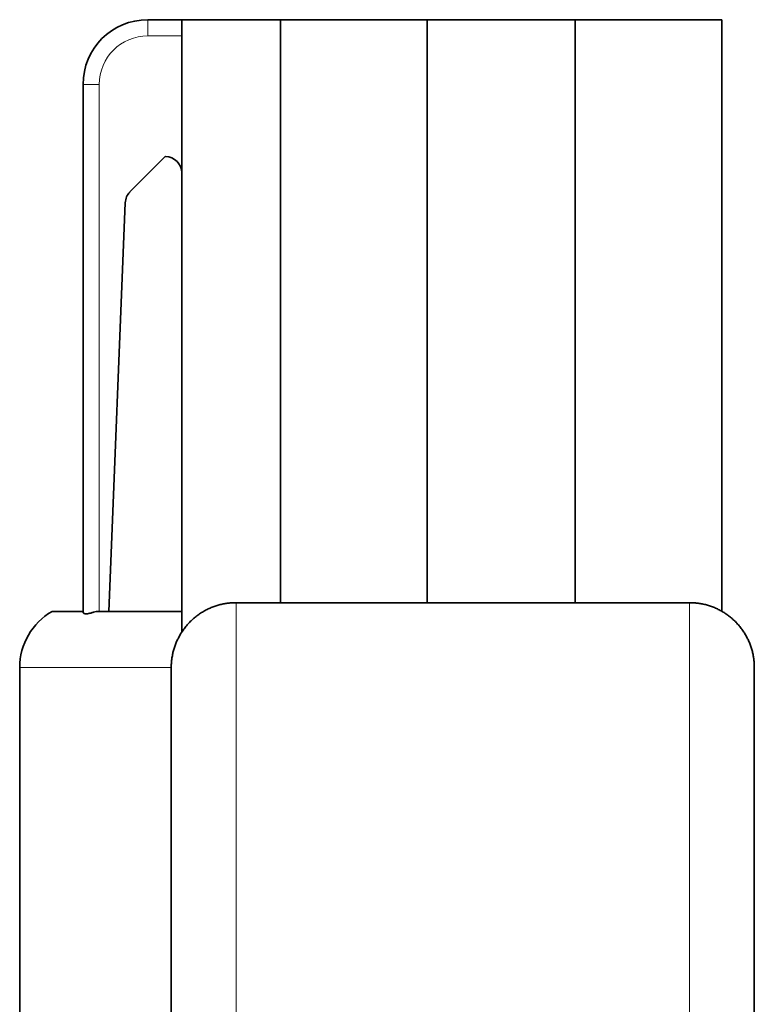
# Model space of a CAD drawing. Units: millimetres. Extents: x 21 to 406, y 8 to 284.
# Drawn here: x 196 to 207, y 102 to 118 of the extents above; entities that cross this region are included whole.
import ezdxf

# ---------------------------------------------------------------- set-up
doc = ezdxf.new("R2010")
doc.units = ezdxf.units.MM
doc.layers.add('1', color=7, linetype='Continuous', true_color=0xffffff)

msp = doc.modelspace()

# ---------------------------------------------------------------- linework, layer by layer
at = {"layer": '1', "color": 8, "linetype": 'Continuous', "lineweight": 18}
for p, q in [((197.668, 117.556), (197.668, 117.306)), ((198.192, 117.306), (197.668, 117.306)), ((196.668, 116.556), (196.918, 116.556)), ((196.918, 116.556), (196.918, 108.422)), ((199.03, 108.556), (199.03, 98.556)), ((206.03, 98.556), (206.03, 108.556)), ((195.691, 107.556), (198.03, 107.556))]:
    msp.add_line(p, q, dxfattribs=at)
at = {"layer": '1', "color": 18, "linetype": 'Continuous', "lineweight": 35}
for p, q in [((197.668, 117.556), (198.192, 117.556)), ((198.192, 108.102), (198.192, 117.556)), ((199.716, 117.556), (198.192, 117.556)), ((201.98, 117.556), (199.716, 117.556)), ((199.716, 108.556), (199.716, 117.556)), ((204.266, 117.556), (201.98, 117.556)), ((201.98, 108.556), (201.98, 117.556)), ((206.53, 117.556), (204.266, 117.556)), ((204.266, 108.556), (204.266, 117.556)), ((206.53, 108.422), (206.53, 117.556)), ((196.668, 108.412), (196.668, 116.556)), ((197.393, 114.898), (197.938, 115.442)), ((197.938, 115.442), (197.942, 115.442)), ((197.066, 108.422), (197.32, 114.731)), ((206.03, 108.556), (199.03, 108.556)), ((196.668, 108.422), (196.191, 108.422)), ((196.869, 108.422), (198.192, 108.422)), ((195.691, 107.556), (195.691, 98.556)), ((198.03, 98.556), (198.03, 107.556)), ((207.03, 107.556), (207.03, 98.556))]:
    msp.add_line(p, q, dxfattribs=at)
for centre, radius, start, end in [((197.668, 116.556), 1, 90, 180), ((197.942, 115.192), 0.25, 0, 90), ((197.57, 114.721), 0.25, 135, 177.6908), ((196.691, 107.556), 1, 120, 180)]:
    msp.add_arc(centre, radius, start, end, dxfattribs=at)
at = {"layer": '1', "color": 8, "linetype": 'Continuous', "lineweight": 18}
msp.add_arc((197.668, 116.556), 0.75, 90, 180, dxfattribs=at)
at = {"layer": '1', "color": 18, "linetype": 'Continuous', "lineweight": 35}
for points in [[(198.03, 107.556), (198.03, 108.142), (198.444, 108.556), (199.03, 108.556)], [(206.03, 108.556), (206.616, 108.556), (207.03, 108.142), (207.03, 107.556)]]:
    msp.add_rational_spline(points, [1, 0.804737854124, 0.804737854124, 1], degree=3, dxfattribs=at)
msp.add_open_spline([(196.869, 108.422), (196.855, 108.417), (196.842, 108.412), (196.823, 108.406), (196.816, 108.404), (196.803, 108.4), (196.797, 108.398), (196.779, 108.393), (196.767, 108.39), (196.751, 108.387), (196.745, 108.386), (196.735, 108.385), (196.73, 108.384), (196.716, 108.383), (196.708, 108.384), (196.693, 108.386), (196.687, 108.387), (196.678, 108.392), (196.674, 108.396), (196.67, 108.401), (196.669, 108.403), (196.668, 108.407), (196.668, 108.41), (196.668, 108.412)], degree=3, knots=[0, 0, 0, 0, 0.125, 0.125, 0.1875, 0.1875, 0.25, 0.25, 0.375, 0.375, 0.4375, 0.4375, 0.5, 0.5, 0.625, 0.625, 0.75, 0.75, 0.875, 0.875, 0.9375, 0.9375, 1, 1, 1, 1], dxfattribs=at)

doc.saveas('drawing.dxf')
